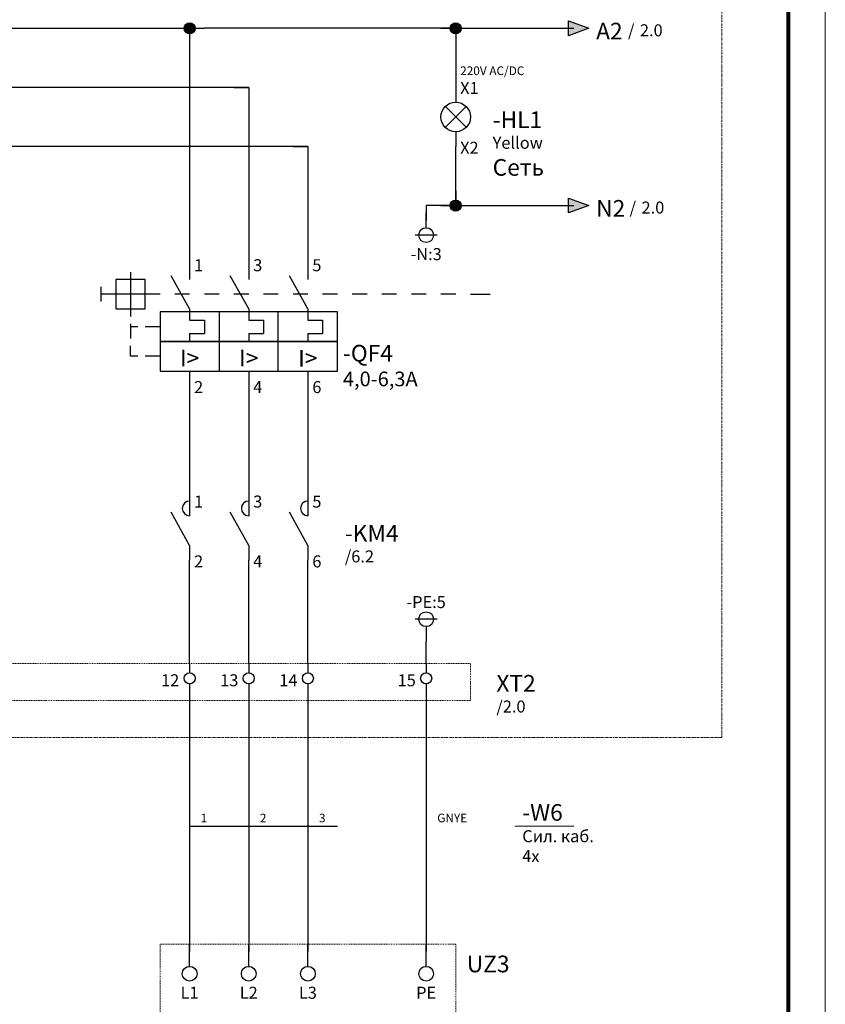
# Model space of a CAD drawing. Units: millimetres. Extents: x 0 to 1681255, y 0 to 387.
# Drawn here: x 1661 to 1770, y 124 to 257 of the extents above; entities that cross this region are included whole.
import ezdxf
from ezdxf.enums import TextEntityAlignment as Align

# ---------------------------------------------------------------- set-up
doc = ezdxf.new("R2010")
doc.units = ezdxf.units.MM
doc.linetypes.add('CENTER', pattern=[50.8, 31.75, -6.35, 6.35, -6.35])
doc.linetypes.add('DASHED', pattern=[19.05, 12.7, -6.35])
for name, color, linetype, lineweight in [('1 Кабели', 5, 'Continuous', 0), ('1 Осевая', 143, 'CENTER', 9), ('1 Пунктир', 150, 'DASHED', 0), ('EPLAN300', 5, 'Continuous', 25), ('EPLAN302', 5, 'Continuous', 25), ('EPLAN304', 5, 'Continuous', 25), ('EPLAN311', 1, 'Continuous', 25), ('EPLAN400', 5, 'Continuous', 35), ('EPLAN403', 5, 'Continuous', 35), ('EPLAN405', 1, 'Continuous', 25), ('EPLAN407', 5, 'Continuous', 35), ('EPLAN420', 7, 'Continuous', 35), ('EPLAN421', 5, 'Continuous', 35), ('EPLAN422', 7, 'Continuous', 35), ('EPLAN440', 73, 'Continuous', 35), ('EPLAN442', 73, 'Continuous', 35), ('EPLAN500', 7, 'Continuous', 35), ('EPLAN501', 7, 'Continuous', 35), ('EPLAN514', 5, 'Continuous', 35), ('EPLAN541', 1, 'Continuous', 25), ('EPLAN542', 1, 'Continuous', 25)]:
    doc.layers.add(name, color=color, linetype=linetype, lineweight=lineweight)
doc.layers.add('ЛИСТ', color=4, linetype='Continuous')
doc.styles.get("Standard").update_dxf_attribs({"font": 'arial.ttf'})
doc.styles.add('Tahoma', font='isocpeur.ttf')

# ---------------------------------------------------------------- blocks, each defined once
blk = doc.blocks.new('А3_1')
at = {"lineweight": 5}
blk.add_line((420, 297), (420, 0), dxfattribs=at)
at = {"const_width": 0.5}
blk.add_lwpolyline([(20, 5), (20, 292), (415, 292), (415, 5), (20, 5)], dxfattribs=at)
blk = doc.blocks.new('EPLSYM_LibraryGOST_symbol_Symbol46_Variant4_Placement1')
at = {"layer": 'EPLAN300', "color": 5, "linetype": 'Continuous', "lineweight": 25, "ltscale": 4}
for p, q in [((0, 4), (0, 2)), ((1.4, 1.4), (-1.4, -1.4)), ((-1.4, 1.4), (1.4, -1.4)), ((0, -2), (0, -4))]:
    blk.add_line(p, q, dxfattribs=at)
blk.add_circle((0, 0), 2, dxfattribs=at)
at = {"color": 5}
blk.add_attdef('17_20029[1]', text='', height=1.1739, dxfattribs=at).set_placement((0.6, 5.3), align=Align.BOTTOM_LEFT)
at = {"color": 0}
blk.add_attdef('17_20028[1]', text='', height=1.6254, dxfattribs=at).set_placement((0.6, 2.6), align=Align.BOTTOM_LEFT)
at = {"color": 5}
blk.add_attdef('17_20010', text='', height=2.2575, dxfattribs=at).set_placement((5, 0), align=Align.MIDDLE_LEFT)
at = {"color": 0}
blk.add_attdef('17_20028[2]', text='', height=1.6254, dxfattribs=at).set_placement((0.6, -2.08), align=Align.TOP_LEFT)
at = {"color": 73}
blk.add_attdef('17_20300', text='', height=1.6254, dxfattribs=at).set_placement((5, -3.0315), align=Align.MIDDLE_LEFT)
at = {"color": 5}
blk.add_attdef('17_20029[2]', text='', height=1.1739, dxfattribs=at).set_placement((0.6, -4.24), align=Align.TOP_LEFT)
at = {"color": 0}
for tag, height, p in [('17_20027', 1.6254, (5, -5.5695)), ('17_20901[1]', 1.6254, (5, -8.1075)), ('17_20011', 2.2575, (5, -10.6455)), ('17_20025', 1.6254, (5, -13.1835)), ('17_20024', 1.6254, (5, -15.7215))]:
    blk.add_attdef(tag, text='', height=height, dxfattribs=at).set_placement(p, align=Align.MIDDLE_LEFT)
at = {"color": 3}
blk.add_attdef('17_20201[1]', text='', height=1.6254, dxfattribs=at).set_placement((5, -18.2595), align=Align.MIDDLE_LEFT)
blk = doc.blocks.new('EPLSYM_LibraryGOST_symbol_Symbol97_Variant0_Placement1_3')
at = {"layer": 'EPLAN300', "color": 5, "linetype": 'Continuous', "lineweight": 25}
for p, q in [((0, 4), (0, 2)), ((8, 4), (8, 2)), ((16, 4), (16, 2)), ((0, 0), (-2, 0)), ((4, 0), (2, 0)), ((8, 0), (6, 0)), ((12, 0), (10, 0)), ((16, 0), (14, 0)), ((20, 0), (18, 0)), ((24, 0), (22, 0)), ((28, 0), (26, 0)), ((32, 0), (30, 0)), ((36, 0), (34, 0)), ((4, -2.4), (4, -10.4)), ((12, -10.4), (12, -2.4))]:
    blk.add_line(p, q, dxfattribs=at)
at = {"layer": 'EPLAN300', "color": 5, "linetype": 'Continuous', "lineweight": 25, "ltscale": 4}
for p, q in [((-8, 3), (-8, -3)), ((0, -2), (-2.5, 2.5)), ((8, -2), (5.5, 2.5)), ((16, -2), (13.5, 2.5)), ((-12, 1), (-12, -1)), ((-4, 0), (-12, 0)), ((38, 0), (40.65, 0)), ((0, -2), (0, -3.5)), ((8, -2), (8, -3.5)), ((16, -2), (16, -3.5)), ((0, -3.5), (2, -3.5)), ((2, -3.5), (2, -5.3)), ((8, -3.5), (10, -3.5)), ((10, -3.5), (10, -5.3)), ((16, -3.5), (18, -3.5)), ((18, -3.5), (18, -5.3)), ((-8, -4), (-8, -6)), ((-7, -4.4), (-8, -4.4)), ((-4, -4.4), (-6, -4.4)), ((0, -5.3), (2, -5.3)), ((0, -5.3), (0, -6.4)), ((8, -5.3), (8, -6.4)), ((8, -5.3), (10, -5.3)), ((16, -5.3), (18, -5.3)), ((16, -5.3), (16, -6.4)), ((-8, -8.4), (-8, -7)), ((-7, -8.4), (-8, -8.4)), ((-4, -8.4), (-6, -8.4)), ((0, -10.4), (0, -12)), ((8, -10.4), (8, -12)), ((16, -10.4), (16, -12))]:
    blk.add_line(p, q, dxfattribs=at)
for points in [[(-10, -2), (-6, -2), (-6, 2), (-10, 2)], [(-4, -6.4), (20, -6.4), (20, -2.4), (-4, -2.4)], [(-4, -10.4), (20, -10.4), (20, -6.4), (-4, -6.4)]]:
    blk.add_lwpolyline(points, close=True, dxfattribs=at)
at = {"color": 5}
for tag, p in [('17_20029[1]', (0.6, 5.3)), ('17_20029[3]', (8.6, 5.3)), ('17_20029[5]', (16.6, 5.3))]:
    blk.add_attdef(tag, text='', height=1.1739, dxfattribs=at).set_placement(p, align=Align.BOTTOM_LEFT)
at = {"color": 0}
for tag, p in [('17_20028[1]', (0.6, 2.6)), ('17_20028[3]', (8.6, 2.6)), ('17_20028[5]', (16.6, 2.6))]:
    blk.add_attdef(tag, text='', height=1.6254, dxfattribs=at).set_placement(p, align=Align.BOTTOM_LEFT)
at = {"color": 5}
blk.add_attdef('17_20010', text='', height=2.2575, dxfattribs=at).set_placement((22, -7.52), align=Align.MIDDLE_LEFT)
at = {"color": 0}
for tag, p in [('17_20028[2]', (0.6, -8.8)), ('17_20028[4]', (8.6, -8.8)), ('17_20028[6]', (16.6, -8.8))]:
    blk.add_attdef(tag, text='', height=1.6254, dxfattribs=at).set_placement(p, align=Align.TOP_LEFT)
at = {"color": 73}
blk.add_attdef('17_20300', text='', height=1.6254, dxfattribs=at).set_placement((22, -10.5515), align=Align.MIDDLE_LEFT)
at = {"color": 5}
for tag, p in [('17_20029[2]', (0.6, -10.96)), ('17_20029[4]', (8.6, -10.96)), ('17_20029[6]', (16.6, -10.96))]:
    blk.add_attdef(tag, text='', height=1.1739, dxfattribs=at).set_placement(p, align=Align.TOP_LEFT)
at = {"color": 0}
for tag, height, p in [('17_20027', 1.9866, (22, -13.0895)), ('17_20901[1]', 1.6254, (22, -15.6275)), ('17_20011', 1.6254, (22, -18.1655)), ('17_20025', 1.6254, (22, -20.7035)), ('17_20024', 1.6254, (22, -23.2415))]:
    blk.add_attdef(tag, text='', height=height, dxfattribs=at).set_placement(p, align=Align.MIDDLE_LEFT)
at = {"color": 3}
blk.add_attdef('17_20201[1]', text='', height=1.6254, dxfattribs=at).set_placement((22, -25.7795), align=Align.MIDDLE_LEFT)
at = {"layer": 'EPLAN300', "color": 5, "style": 'Tahoma'}
for p in [(0, -8.65), (8, -8.65), (15.9922, -8.6601)]:
    blk.add_text('I>', height=2.2575, dxfattribs=at).set_placement(p, align=Align.MIDDLE_CENTER)
blk = doc.blocks.new('EPLSYM_LibrarySPECIAL_Symbol0_Variant0_Placement1')
at = {"color": 5}
blk.add_attdef('17_20010', text='', height=2.257, dxfattribs=at).set_placement((1.5, -0.4), align=Align.TOP_RIGHT)
at = {"color": 73}
blk.add_attdef('17_20300', text='', height=1.625, dxfattribs=at).set_placement((1.5, -3.4), align=Align.TOP_RIGHT)
at = {"color": 0}
for tag, p in [('17_20027', (1.5, -5.56)), ('17_20901[1]', (1.5, -7.72)), ('17_20011', (1.5, -9.88)), ('17_20024', (1.5, -14.2))]:
    blk.add_attdef(tag, text='', height=1.625, dxfattribs=at).set_placement(p, align=Align.TOP_RIGHT)
blk.add_attdef('17_20025', text='', height=1.625, dxfattribs=at).set_placement((1.5, -14.147), align=Align.MIDDLE_CENTER)
blk = doc.blocks.new('EPLSYM_LibraryGOST_symbol_Symbol30_Variant0_Placement1')
at = {"layer": 'EPLAN300', "color": 5, "linetype": 'Continuous', "lineweight": 25, "ltscale": 4}
blk.add_line((0, 2), (0, 0.75), dxfattribs=at)
blk.add_circle((0, 0), 0.75, dxfattribs=at)
at = {"color": 5}
for tag, p in [('17_20029[1]', (0.6, 1.4)), ('17_20029[2]', (0.6, -1.15))]:
    blk.add_attdef(tag, text='', height=1.17, dxfattribs=at).set_placement(p, align=Align.BOTTOM_LEFT)
at = {"color": 0}
for tag, p in [('17_20030', (-1.4, 0)), ('17_20027', (2, -3.03)), ('17_20901[1]', (2, -5.57)), ('17_20011', (2, -8.11)), ('17_20025', (2, -10.65)), ('17_20024', (2, -13.18))]:
    blk.add_attdef(tag, text='', height=1.63, dxfattribs=at).set_placement(p, align=Align.MIDDLE_RIGHT)
at = {"color": 5}
blk.add_attdef('17_20010', text='', height=2.26, dxfattribs=at).set_placement((2, 0), align=Align.MIDDLE_LEFT)
at = {"color": 3}
blk.add_attdef('17_20201[1]', text='', height=1.63, dxfattribs=at).set_placement((2, -15.72), align=Align.MIDDLE_RIGHT)
blk = doc.blocks.new('EPLSYM_LibraryGOST_symbol_Symbol0_Variant0_Placement1')
at = {"layer": 'EPLAN300', "color": 5, "linetype": 'Continuous', "lineweight": 25}
for p, q in [((0, 4), (0, 2)), ((0, -2), (0, -4))]:
    blk.add_line(p, q, dxfattribs=at)
at = {"layer": 'EPLAN300', "color": 5, "linetype": 'Continuous', "lineweight": 25, "ltscale": 4}
blk.add_line((0, -2), (-2.5, 2.5), dxfattribs=at)
blk.add_arc((0, 3), 1, 90, 270, dxfattribs=at)
at = {"color": 5}
blk.add_attdef('17_20029[1]', text='', height=1.17, dxfattribs=at).set_placement((0.6, 5.3), align=Align.BOTTOM_LEFT)
at = {"color": 0}
blk.add_attdef('17_20028[1]', text='', height=1.63, dxfattribs=at).set_placement((0.6, 2.6), align=Align.BOTTOM_LEFT)
at = {"color": 5}
blk.add_attdef('17_20010', text='', height=2.26, dxfattribs=at).set_placement((5, 0), align=Align.MIDDLE_LEFT)
at = {"color": 0}
blk.add_attdef('17_20028[2]', text='', height=1.63, dxfattribs=at).set_placement((0.6, -2.08), align=Align.TOP_LEFT)
at = {"color": 73}
blk.add_attdef('17_20300', text='', height=1.63, dxfattribs=at).set_placement((5, -3.03), align=Align.MIDDLE_LEFT)
at = {"color": 5}
blk.add_attdef('17_20029[2]', text='', height=1.17, dxfattribs=at).set_placement((0.6, -4.24), align=Align.TOP_LEFT)
at = {"color": 0}
for tag, p in [('17_20027', (5, -5.57)), ('17_20901[1]', (5, -8.11)), ('17_20011', (5, -10.65)), ('17_20025', (5, -13.18)), ('17_20024', (5, -15.72))]:
    blk.add_attdef(tag, text='', height=1.63, dxfattribs=at).set_placement(p, align=Align.MIDDLE_LEFT)
at = {"color": 3}
blk.add_attdef('17_20201[1]', text='', height=1.63, dxfattribs=at).set_placement((5, -18.26), align=Align.MIDDLE_LEFT)
blk = doc.blocks.new('EPLSYM_LibrarySPECIAL_Symbol17_Variant0_Placement1')
at = {"layer": 'EPLAN302', "color": 5, "linetype": 'Continuous', "lineweight": 25, "ltscale": 4}
blk.add_line((0, 1), (0, 4), dxfattribs=at)
blk.add_circle((0, 0), 1, dxfattribs=at)
at = {"color": 5}
blk.add_attdef('17_20039', text='', height=1.17, dxfattribs=at).set_placement((2.3, 1.5), align=Align.BOTTOM_LEFT)
at = {"color": 0}
blk.add_attdef('17_20036', text='', height=1.63, dxfattribs=at).set_placement((0, -0.8), align=Align.TOP_CENTER)
blk = doc.blocks.new('EPLSYM_LibrarySPECIAL_Symbol4_Variant0_Placement1_5')
at = {"layer": 'EPLAN304', "color": 5, "linetype": 'Continuous', "lineweight": 25, "ltscale": 4}
blk.add_line((0, 0), (20, 0), dxfattribs=at)
at = {"color": 5}
for tag, height, p in [('17_20010', 2.26, (1, 0)), ('17_20040', 1.63, (1, -5.4)), ('17_20053', 1.63, (1, -10.8))]:
    blk.add_attdef(tag, text='', height=height, dxfattribs=at).set_placement(p, align=Align.BOTTOM_LEFT)
at = {"color": 73}
blk.add_attdef('17_20300', text='', height=1.63, dxfattribs=at).set_placement((1, -2.7), align=Align.BOTTOM_RIGHT)
at = {"color": 5}
for tag, p in [('17_20041', (1, -8.1)), ('17_20044', (1, -13.5))]:
    blk.add_attdef(tag, text='', height=1.63, dxfattribs=at).set_placement(p, align=Align.BOTTOM_RIGHT)
at = {"color": 0}
blk.add_attdef('17_20011', text='', height=1.63, dxfattribs=at).set_placement((1, -16.2), align=Align.BOTTOM_RIGHT)
blk = doc.blocks.new('EPLSYM_LibrarySPECIAL_Symbol311_Variant0_Placement0')
at = {"color": 1}
blk.add_attdef('59_31004', (1.5, 1.6739), '', height=1.1739, dxfattribs=at)
blk = doc.blocks.new('EPLSYM_LibrarySPECIAL_Symbol30_Variant0_Placement1')
at = {"layer": 'EPLAN302', "color": 5, "linetype": 'Continuous', "lineweight": 25, "ltscale": 4}
for p, q in [((0, 1), (0, 3)), ((1.5, 0), (-1.5, 0))]:
    blk.add_line(p, q, dxfattribs=at)
blk.add_circle((0, 0), 1, dxfattribs=at)
at = {"color": 5}
blk.add_attdef('17_20039', text='', height=1.17, dxfattribs=at).set_placement((2.3, 1.5), align=Align.BOTTOM_LEFT)
at = {"color": 0}
blk.add_attdef('17_20036', text='', height=1.63, dxfattribs=at).set_placement((0, -0.8), align=Align.TOP_CENTER)
blk = doc.blocks.new('EPLSYM_LibrarySPECIAL_Symbol30_Variant2_Placement1')
at = {"layer": 'EPLAN302', "color": 5, "linetype": 'Continuous', "lineweight": 25, "ltscale": 4}
for p, q in [((1.5, 0), (-1.5, 0)), ((0, -1), (0, -3))]:
    blk.add_line(p, q, dxfattribs=at)
blk.add_circle((0, 0), 1, dxfattribs=at)
at = {"color": 0}
blk.add_attdef('17_20036', text='', height=1.63, dxfattribs=at).set_placement((0, 1), align=Align.BOTTOM_CENTER)
at = {"color": 5}
blk.add_attdef('17_20039', text='', height=1.17, dxfattribs=at).set_placement((2.3, -4.9), align=Align.BOTTOM_LEFT)
blk = doc.blocks.new('EPLSYM_LibrarySPECIAL_Symbol8_Variant0_Placement1')
at = {"layer": 'EPLAN311', "linetype": 'Continuous', "lineweight": 25, "ltscale": 4}
blk.add_hatch(color=1, dxfattribs=at).paths.add_polyline_path([(-0.75, 1), (2, 0), (-0.75, -1)], flags=0)
at = {"layer": 'EPLAN311', "color": 1, "linetype": 'Continuous', "lineweight": 25, "ltscale": 4}
blk.add_line((-2, 0), (-0.75, 0), dxfattribs=at)
blk.add_lwpolyline([(-0.75, 1), (2, 0), (-0.75, -1)], close=True, dxfattribs=at)
at = {"color": 5}
blk.add_attdef('70_20010', text='', height=2.26, dxfattribs=at).set_placement((3, 0), align=Align.MIDDLE_LEFT)
at = {"color": 73}
for tag, p in [('70_24350', (23.28, 0)), ('70_24300', (81.08, 0))]:
    blk.add_attdef(tag, text='', height=1.63, dxfattribs=at).set_placement(p, align=Align.MIDDLE_LEFT)
blk = doc.blocks.new('EPLSYM_LibrarySPECIAL_Symbol0_Variant0_Placement1_3')
at = {"color": 5}
blk.add_attdef('17_20010', text='', height=2.26, dxfattribs=at).set_placement((1.5, -0.4), align=Align.TOP_LEFT)
at = {"color": 73}
blk.add_attdef('17_20300', text='', height=1.63, dxfattribs=at).set_placement((1.5, -3.4), align=Align.TOP_RIGHT)
at = {"color": 0}
for tag, p in [('17_20027', (1.5, -5.56)), ('17_20901[1]', (1.5, -7.72)), ('17_20011', (1.5, -9.88)), ('17_20025', (1.5, -12.04)), ('17_20024', (1.5, -14.2))]:
    blk.add_attdef(tag, text='', height=1.63, dxfattribs=at).set_placement(p, align=Align.TOP_RIGHT)

msp = doc.modelspace()

# ---------------------------------------------------------------- hatches: boundary and pattern name
at = {"layer": 'EPLAN311', "linetype": 'Continuous', "lineweight": 25, "ltscale": 4}
h = msp.add_hatch(color=1, dxfattribs=at)
edge = h.paths.add_edge_path(flags=0)
edge.add_arc((1684, 256), 0.75, 0, 360)
h = msp.add_hatch(color=1, dxfattribs=at)
edge = h.paths.add_edge_path(flags=0)
edge.add_arc((1720, 256), 0.75, 0, 360)
h = msp.add_hatch(color=1, dxfattribs=at)
edge = h.paths.add_edge_path(flags=0)
edge.add_arc((1720, 232), 0.75, 0, 360)

# ---------------------------------------------------------------- linework, layer by layer
at = {"layer": '1 Кабели'}
msp.add_line((1728, 148), (1736, 148), dxfattribs=at)
at = {"layer": '1 Осевая', "ltscale": 0.01}
msp.add_lwpolyline([(1400, 272), (1756, 272), (1756, 160), (1400, 160)], close=True, dxfattribs=at)
at = {"layer": '1 Пунктир', "ltscale": 0.01}
for points in [[(1458, 165), (1722, 165), (1722, 170), (1458, 170)], [(1720, 132), (1680, 132), (1680, 116), (1720, 116)]]:
    msp.add_lwpolyline(points, close=True, dxfattribs=at)
at = {"layer": 'EPLAN311', "color": 1, "linetype": 'Continuous', "lineweight": 25, "ltscale": 4}
for p, q in [((1610, 256), (1684, 256)), ((1682, 256), (1686, 256)), ((1684, 256), (1684, 224)), ((1684, 256), (1684, 254)), ((1720, 256), (1686, 256)), ((1718, 256), (1722, 256)), ((1720, 256), (1720, 248)), ((1720, 256), (1720, 254)), ((1722, 256), (1736, 256)), ((1692, 248), (1546, 248)), ((1690, 248), (1692, 248)), ((1692, 248), (1692, 224)), ((1692, 248), (1692, 246)), ((1700, 240), (1554, 240)), ((1698, 240), (1700, 240)), ((1700, 240), (1700, 224)), ((1700, 240), (1700, 238)), ((1720, 232), (1720, 240)), ((1720, 234), (1720, 232)), ((1718, 232), (1716, 232)), ((1716, 232), (1716, 230)), ((1718, 232), (1722, 232)), ((1722, 232), (1736, 232)), ((1684, 208), (1684, 192)), ((1692, 208), (1692, 192)), ((1700, 208), (1700, 192)), ((1684, 170), (1684, 184)), ((1692, 170), (1692, 184)), ((1700, 170), (1700, 184)), ((1684, 167.25), (1684, 131)), ((1692, 167.25), (1692, 131)), ((1700, 167.25), (1700, 131)), ((1716, 167.25), (1716, 131))]:
    msp.add_line(p, q, dxfattribs=at)
for centre in [(1684, 256), (1720, 256), (1720, 232)]:
    msp.add_circle(centre, 0.75, dxfattribs=at)
at = {"layer": 'EPLAN541', "color": 1, "linetype": 'Continuous', "lineweight": 25, "ltscale": 4}
for p, q in [((1720, 232), (1716, 232)), ((1716, 232), (1716, 231))]:
    msp.add_line(p, q, dxfattribs=at)
at = {"layer": 'EPLAN542', "color": 1, "linetype": 'Continuous', "lineweight": 25, "ltscale": 4}
msp.add_line((1716, 170), (1716, 173), dxfattribs=at)

# ---------------------------------------------------------------- block references
ref = msp.add_blockref('EPLSYM_LibrarySPECIAL_Symbol8_Variant0_Placement1', (1736, 256))
ref.add_attrib('70_20010', 'A2', dxfattribs={"layer": 'EPLAN403', "color": 5, "height": 2.257, "style": 'Tahoma'}).set_placement((1739, 255.62), align=Align.MIDDLE_LEFT)
ref.add_attrib('70_24350', '/', dxfattribs={"layer": 'EPLAN442', "color": 73, "height": 1.63, "style": 'Tahoma'}).set_placement((1743.31, 255.73), align=Align.MIDDLE_LEFT)
ref.add_attrib('70_24300', '2.0', dxfattribs={"layer": 'EPLAN442', "color": 73, "height": 1.625, "style": 'Tahoma'}).set_placement((1744.92, 255.73), align=Align.MIDDLE_LEFT)
ref = msp.add_blockref('EPLSYM_LibraryGOST_symbol_Symbol46_Variant4_Placement1', (1720, 244))
ref.add_attrib('17_20028[1]', 'X1', dxfattribs={"layer": 'EPLAN420', "color": 0, "height": 1.625, "style": 'Tahoma'}).set_placement((1720.6, 246.6), align=Align.BOTTOM_LEFT)
ref.add_attrib('17_20029[1]', '220V AC/DC', dxfattribs={"layer": 'EPLAN421', "color": 5, "height": 1.174, "style": 'Tahoma'}).set_placement((1720.6, 249.3), align=Align.BOTTOM_LEFT)
ref.add_attrib('17_20028[2]', 'X2', dxfattribs={"layer": 'EPLAN420', "color": 0, "height": 1.625, "style": 'Tahoma'}).set_placement((1720.6, 240.64), align=Align.TOP_LEFT)
ref.add_attrib('17_20010', '-HL1', dxfattribs={"layer": 'EPLAN400', "color": 5, "height": 2.257, "style": 'Tahoma'}).set_placement((1725, 243.62), align=Align.MIDDLE_LEFT)
ref.add_attrib('17_20027', 'Yellow', dxfattribs={"layer": 'EPLAN500', "color": 0, "height": 1.625, "style": 'Tahoma'}).set_placement((1725, 240.5), align=Align.MIDDLE_LEFT)
ref.add_attrib('17_20011', 'Сеть', dxfattribs={"layer": 'EPLAN501', "color": 0, "height": 2.257, "style": 'Tahoma'}).set_placement((1725, 237.17), align=Align.MIDDLE_LEFT)
ref = msp.add_blockref('EPLSYM_LibrarySPECIAL_Symbol8_Variant0_Placement1', (1736, 232))
ref.add_attrib('70_20010', 'N2', dxfattribs={"layer": 'EPLAN403', "color": 5, "height": 2.257, "style": 'Tahoma'}).set_placement((1739, 231.62), align=Align.MIDDLE_LEFT)
ref.add_attrib('70_24350', '/', dxfattribs={"layer": 'EPLAN442', "color": 73, "height": 1.63, "style": 'Tahoma'}).set_placement((1743.53, 231.73), align=Align.MIDDLE_LEFT)
ref.add_attrib('70_24300', '2.0', dxfattribs={"layer": 'EPLAN442', "color": 73, "height": 1.625, "style": 'Tahoma'}).set_placement((1745.14, 231.73), align=Align.MIDDLE_LEFT)
ref = msp.add_blockref('EPLSYM_LibrarySPECIAL_Symbol30_Variant0_Placement1', (1716, 228))
ref.add_attrib('17_20036', '-N:3', dxfattribs={"layer": 'EPLAN420', "color": 0, "height": 1.625, "style": 'Tahoma'}).set_placement((1716, 226.24), align=Align.TOP_CENTER)
ref = msp.add_blockref('EPLSYM_LibraryGOST_symbol_Symbol97_Variant0_Placement1_3', (1684, 220))
ref.add_attrib('17_20028[1]', '1', dxfattribs={"layer": 'EPLAN420', "color": 0, "height": 1.63, "style": 'Tahoma'}).set_placement((1684.6, 222.6), align=Align.BOTTOM_LEFT)
ref.add_attrib('17_20028[2]', '2', dxfattribs={"layer": 'EPLAN420', "color": 0, "height": 1.63, "style": 'Tahoma'}).set_placement((1684.6, 208.24), align=Align.TOP_LEFT)
ref.add_attrib('17_20028[3]', '3', dxfattribs={"layer": 'EPLAN420', "color": 0, "height": 1.63, "style": 'Tahoma'}).set_placement((1692.6, 222.6), align=Align.BOTTOM_LEFT)
ref.add_attrib('17_20028[4]', '4', dxfattribs={"layer": 'EPLAN420', "color": 0, "height": 1.63, "style": 'Tahoma'}).set_placement((1692.6, 208.24), align=Align.TOP_LEFT)
ref.add_attrib('17_20028[5]', '5', dxfattribs={"layer": 'EPLAN420', "color": 0, "height": 1.63, "style": 'Tahoma'}).set_placement((1700.6, 222.6), align=Align.BOTTOM_LEFT)
ref.add_attrib('17_20028[6]', '6', dxfattribs={"layer": 'EPLAN420', "color": 0, "height": 1.63, "style": 'Tahoma'}).set_placement((1700.6, 208.24), align=Align.TOP_LEFT)
ref.add_attrib('17_20010', '-QF4', dxfattribs={"layer": 'EPLAN400', "color": 5, "height": 2.257, "style": 'Tahoma'}).set_placement((1704.74, 212.01), align=Align.MIDDLE_LEFT)
ref.add_attrib('17_20027', '4,0-6,3А', dxfattribs={"layer": 'EPLAN500', "color": 0, "height": 1.987, "style": 'Tahoma'}).set_placement((1704.74, 208.53), align=Align.MIDDLE_LEFT)
ref = msp.add_blockref('EPLSYM_LibraryGOST_symbol_Symbol0_Variant0_Placement1', (1684, 188))
ref.add_attrib('17_20028[1]', '1', dxfattribs={"layer": 'EPLAN420', "color": 0, "height": 1.63, "style": 'Tahoma'}).set_placement((1684.6, 190.6), align=Align.BOTTOM_LEFT)
ref.add_attrib('17_20028[2]', '2', dxfattribs={"layer": 'EPLAN420', "color": 0, "height": 1.63, "style": 'Tahoma'}).set_placement((1684.6, 184.64), align=Align.TOP_LEFT)
ref = msp.add_blockref('EPLSYM_LibraryGOST_symbol_Symbol0_Variant0_Placement1', (1692, 188))
ref.add_attrib('17_20028[1]', '3', dxfattribs={"layer": 'EPLAN420', "color": 0, "height": 1.63, "style": 'Tahoma'}).set_placement((1692.6, 190.6), align=Align.BOTTOM_LEFT)
ref.add_attrib('17_20028[2]', '4', dxfattribs={"layer": 'EPLAN420', "color": 0, "height": 1.63, "style": 'Tahoma'}).set_placement((1692.6, 184.64), align=Align.TOP_LEFT)
ref = msp.add_blockref('EPLSYM_LibraryGOST_symbol_Symbol0_Variant0_Placement1', (1700, 188))
ref.add_attrib('17_20028[1]', '5', dxfattribs={"layer": 'EPLAN420', "color": 0, "height": 1.63, "style": 'Tahoma'}).set_placement((1700.6, 190.6), align=Align.BOTTOM_LEFT)
ref.add_attrib('17_20028[2]', '6', dxfattribs={"layer": 'EPLAN420', "color": 0, "height": 1.63, "style": 'Tahoma'}).set_placement((1700.6, 184.64), align=Align.TOP_LEFT)
ref.add_attrib('17_20010', '-KM4', dxfattribs={"layer": 'EPLAN400', "color": 5, "height": 2.257, "style": 'Tahoma'}).set_placement((1705, 187.62), align=Align.MIDDLE_LEFT)
ref.add_attrib('17_20300', '/6.2', dxfattribs={"layer": 'EPLAN440', "color": 73, "height": 1.625, "style": 'Tahoma'}).set_placement((1705, 184.5), align=Align.MIDDLE_LEFT)
ref = msp.add_blockref('EPLSYM_LibrarySPECIAL_Symbol30_Variant2_Placement1', (1716, 176))
ref.add_attrib('17_20036', '-PE:5', dxfattribs={"layer": 'EPLAN420', "color": 0, "height": 1.625, "style": 'Tahoma'}).set_placement((1716, 177), align=Align.BOTTOM_CENTER)
ref = msp.add_blockref('EPLSYM_LibraryGOST_symbol_Symbol30_Variant0_Placement1', (1684, 168))
ref.add_attrib('17_20030', '12', dxfattribs={"layer": 'EPLAN422', "color": 0, "height": 1.625, "style": 'Tahoma'}).set_placement((1682.6, 167.73), align=Align.MIDDLE_RIGHT)
ref = msp.add_blockref('EPLSYM_LibraryGOST_symbol_Symbol30_Variant0_Placement1', (1692, 168))
ref.add_attrib('17_20030', '13', dxfattribs={"layer": 'EPLAN422', "color": 0, "height": 1.625, "style": 'Tahoma'}).set_placement((1690.6, 167.73), align=Align.MIDDLE_RIGHT)
ref = msp.add_blockref('EPLSYM_LibraryGOST_symbol_Symbol30_Variant0_Placement1', (1700, 168))
ref.add_attrib('17_20030', '14', dxfattribs={"layer": 'EPLAN422', "color": 0, "height": 1.625, "style": 'Tahoma'}).set_placement((1698.6, 167.73), align=Align.MIDDLE_RIGHT)
ref = msp.add_blockref('EPLSYM_LibraryGOST_symbol_Symbol30_Variant0_Placement1', (1716, 168))
ref.add_attrib('17_20030', '15', dxfattribs={"layer": 'EPLAN422', "color": 0, "height": 1.625, "style": 'Tahoma'}).set_placement((1714.6, 167.73), align=Align.MIDDLE_RIGHT)
ref = msp.add_blockref('EPLSYM_LibrarySPECIAL_Symbol0_Variant0_Placement1', (1456, 170))
ref.add_attrib('17_20010', 'XT2', dxfattribs={"layer": 'EPLAN400', "color": 5, "height": 2.257, "style": 'Tahoma'}).set_placement((1725.5, 168.45), align=Align.TOP_LEFT)
ref.add_attrib('17_20300', '/2.0', dxfattribs={"layer": 'EPLAN440', "color": 73, "height": 1.625, "style": 'Tahoma'}).set_placement((1725.5, 164.99), align=Align.TOP_LEFT)
ref = msp.add_blockref('EPLSYM_LibrarySPECIAL_Symbol17_Variant0_Placement1', (1684, 128))
ref.add_attrib('17_20036', 'L1', dxfattribs={"layer": 'EPLAN420', "color": 0, "height": 1.625, "style": 'Tahoma'}).set_placement((1684, 126.24), align=Align.TOP_CENTER)
ref = msp.add_blockref('EPLSYM_LibrarySPECIAL_Symbol17_Variant0_Placement1', (1692, 128))
ref.add_attrib('17_20036', 'L2', dxfattribs={"layer": 'EPLAN420', "color": 0, "height": 1.625, "style": 'Tahoma'}).set_placement((1692, 126.24), align=Align.TOP_CENTER)
ref = msp.add_blockref('EPLSYM_LibrarySPECIAL_Symbol17_Variant0_Placement1', (1700, 128))
ref.add_attrib('17_20036', 'L3', dxfattribs={"layer": 'EPLAN420', "color": 0, "height": 1.625, "style": 'Tahoma'}).set_placement((1700, 126.24), align=Align.TOP_CENTER)
ref = msp.add_blockref('EPLSYM_LibrarySPECIAL_Symbol17_Variant0_Placement1', (1716, 128))
ref.add_attrib('17_20036', 'PE', dxfattribs={"layer": 'EPLAN420', "color": 0, "height": 1.625, "style": 'Tahoma'}).set_placement((1716, 126.24), align=Align.TOP_CENTER)
ref = msp.add_blockref('EPLSYM_LibrarySPECIAL_Symbol0_Variant0_Placement1_3', (1680, 132))
ref.add_attrib('17_20010', 'UZ3', dxfattribs={"layer": 'EPLAN400', "color": 5, "height": 2.257, "style": 'Tahoma'}).set_placement((1721.5, 130.45), align=Align.TOP_LEFT)
at = {"layer": '1 Кабели'}
ref = msp.add_blockref('EPLSYM_LibrarySPECIAL_Symbol4_Variant0_Placement1_5', (1684, 148), dxfattribs=at)
ref.add_attrib('17_20010', '-W6', dxfattribs={"layer": 'EPLAN407', "color": 5, "height": 2.257, "style": 'Tahoma'}).set_placement((1729, 148), align=Align.BOTTOM_LEFT)
ref.add_attrib('17_20040', 'Сил. каб.', dxfattribs={"layer": 'EPLAN514', "color": 5, "height": 1.625, "style": 'Tahoma'}).set_placement((1729, 145.3), align=Align.BOTTOM_LEFT)
ref.add_attrib('17_20053', '4x', dxfattribs={"layer": 'EPLAN514', "color": 5, "height": 1.625, "style": 'Tahoma'}).set_placement((1729, 142.6), align=Align.BOTTOM_LEFT)
ref = msp.add_blockref('EPLSYM_LibrarySPECIAL_Symbol311_Variant0_Placement0', (1684, 148), dxfattribs=at)
ref.add_attrib('59_31004', '1', (1685.5, 148.5), dxfattribs={"layer": 'EPLAN405', "color": 1, "height": 1.17, "style": 'Tahoma'})
ref = msp.add_blockref('EPLSYM_LibrarySPECIAL_Symbol311_Variant0_Placement0', (1692, 148), dxfattribs=at)
ref.add_attrib('59_31004', '2', (1693.5, 148.5), dxfattribs={"layer": 'EPLAN405', "color": 1, "height": 1.17, "style": 'Tahoma'})
ref = msp.add_blockref('EPLSYM_LibrarySPECIAL_Symbol311_Variant0_Placement0', (1700, 148), dxfattribs=at)
ref.add_attrib('59_31004', '3', (1701.5, 148.5), dxfattribs={"layer": 'EPLAN405', "color": 1, "height": 1.17, "style": 'Tahoma'})
ref = msp.add_blockref('EPLSYM_LibrarySPECIAL_Symbol311_Variant0_Placement0', (1716, 148), dxfattribs=at)
ref.add_attrib('59_31004', 'GNYE', (1717.5, 148.5), dxfattribs={"layer": 'EPLAN405', "color": 1, "height": 1.174, "style": 'Tahoma'})
at = {"layer": 'ЛИСТ'}
msp.add_blockref('А3_1', (1350, 0), dxfattribs=at)

doc.saveas('drawing.dxf')
